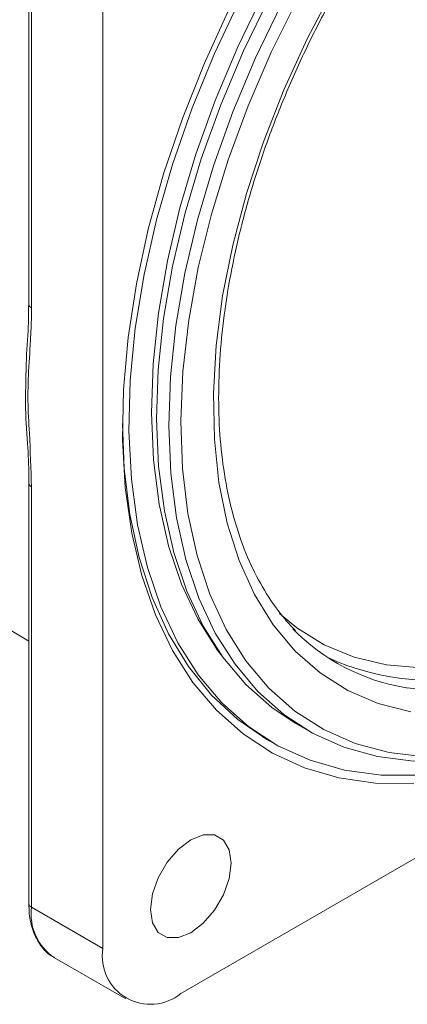
# Model space of a CAD drawing. Units: millimetres. Extents: x 10 to 287, y 10 to 200.
# Drawn here: x 257 to 264, y 155 to 173 of the extents above; entities that cross this region are included whole.
import ezdxf

# ---------------------------------------------------------------- set-up
doc = ezdxf.new("R2010")
doc.units = ezdxf.units.MM

msp = doc.modelspace()

# ---------------------------------------------------------------- linework, layer by layer
at = {"color": 7, "linetype": 'Continuous', "lineweight": 15}
for p, q in [((257.56347, 175.59187), (257.56347, 167.9609)), ((257.61229, 175.52383), (257.61229, 167.89286)), ((258.90865, 174.77546), (258.90865, 156.2672)), ((244.17777, 169.76568), (257.56347, 161.84634)), ((257.56347, 164.71458), (257.56347, 157.08361)), ((257.61229, 164.64655), (257.61229, 157.01558)), ((260.32286, 155.45053), (276.35062, 164.70315)), ((262.40115, 160.35559), (262.62153, 160.22836)), ((261.88607, 160.06213), (262.00392, 159.9941)), ((257.61229, 157.01558), (258.90865, 156.2672)), ((258.02658, 156.09989), (259.32294, 155.35151))]:
    msp.add_line(p, q, dxfattribs=at)
at = {"color": 7, "linetype": 'Continuous', "lineweight": 15, "flags": 128}
for points in [[(262.3998, 161.66546), (262.0015, 162.14104), (261.66127, 162.68958), (261.38201, 163.30639), (261.16611, 163.98621), (261.01541, 164.72324), (260.9312, 165.5112), (260.91418, 166.34335), (260.96452, 167.21261), (261.08177, 168.11155), (261.26495, 169.0325), (261.51248, 169.96761), (261.82225, 170.9089), (262.19162, 171.84834), (262.61745, 172.77792), (263.09609, 173.68969)], [(261.0895, 161.54661), (260.98527, 161.68403), (260.62859, 162.24811), (260.33225, 162.8804), (260.09855, 163.57596), (259.92932, 164.32935), (259.8259, 165.13466), (259.78908, 165.98559), (259.81916, 166.87548), (259.9159, 167.79738), (260.07855, 168.74405), (260.30583, 169.7081), (260.59596, 170.68199), (260.94667, 171.65807), (261.35522, 172.62873), (261.81841, 173.58636)], [(261.50264, 161.05704), (261.08614, 161.55121), (260.7275, 162.1184), (260.42952, 162.75418), (260.19454, 163.45358), (260.02438, 164.21112), (259.92038, 165.02087), (259.88336, 165.87649), (259.91361, 166.77129), (260.01088, 167.69827), (260.17443, 168.65017), (260.40296, 169.61954), (260.69469, 170.59879), (261.04734, 171.58026), (261.45814, 172.55627), (261.92388, 173.51918)], [(264.5509, 159.25509), (263.85595, 159.26497), (263.19418, 159.36148), (262.57048, 159.54388), (261.98948, 159.81084), (261.45546, 160.16037), (260.9724, 160.58988), (260.54385, 161.09621), (260.173, 161.67559), (259.8626, 162.32374), (259.61493, 163.03586), (259.43184, 163.80667), (259.31467, 164.63048), (259.2643, 165.50118), (259.2811, 166.41232), (259.36495, 167.35717), (259.51522, 168.32872), (259.7308, 169.31978), (260.01009, 170.32301), (260.35103, 171.33099), (260.7511, 172.33625), (261.20733, 173.33135)], [(261.4009, 173.50428), (260.93337, 172.51143), (260.52219, 171.5068), (260.17047, 170.49803), (259.88091, 169.49282), (259.6557, 168.4988), (259.49656, 167.52355), (259.4047, 166.57448), (259.38082, 165.65881), (259.42509, 164.78353), (259.53719, 163.95528), (259.71626, 163.18037), (259.96094, 162.4647), (260.26936, 161.81371), (260.63918, 161.23236), (261.06758, 160.72508), (261.5513, 160.29573), (262.08667, 159.94756), (262.6696, 159.68324), (263.29566, 159.50477), (263.96009, 159.41351), (264.65783, 159.41016)], [(262.14427, 173.39196), (261.67852, 172.42905), (261.26772, 171.45304), (260.91507, 170.47157), (260.62334, 169.49231), (260.39481, 168.52295), (260.23127, 167.57105), (260.13399, 166.64407), (260.10374, 165.74927), (260.14076, 164.89364), (260.24476, 164.08389), (260.41492, 163.32635), (260.64991, 162.62696), (260.94789, 161.99117), (261.30653, 161.42398), (261.72302, 160.92982), (261.72302, 160.92982)], [(262.4427, 173.49637), (261.96537, 172.53583), (261.54314, 171.56045), (261.17941, 170.57807), (260.8771, 169.59661), (260.63864, 168.62397), (260.46596, 167.66798), (260.36044, 166.73634), (260.32294, 165.83654), (260.35376, 164.97584), (260.45265, 164.16116), (260.61881, 163.39906), (260.85091, 162.69568), (261.14707, 162.05668), (261.50492, 161.4872), (261.92157, 160.99184)], [(259.26239, 165.7938), (259.29628, 164.97974), (259.39827, 164.14404), (259.56739, 163.36076), (259.80236, 162.63586), (260.10137, 161.97487), (260.46217, 161.3828), (260.882, 160.86418), (261.35767, 160.42293), (261.88555, 160.06243), (261.88607, 160.06213)], [(264.49898, 160.56378), (263.90687, 160.71368), (263.35657, 160.94872), (262.85278, 161.26688), (262.3998, 161.66546)], [(262.40115, 160.35559), (261.97372, 160.63978), (261.50264, 161.05704)], [(261.72302, 160.92982), (262.1941, 160.51255), (262.71609, 160.17545), (263.28491, 159.92115), (263.89609, 159.75163), (264.54485, 159.66824), (265.22613, 159.67161), (265.93458, 159.76173), (266.66466, 159.93789), (267.41066, 160.19871), (268.16674, 160.54215), (268.69994, 160.83094)], [(261.92157, 160.99184), (262.39367, 160.57458), (262.91741, 160.23877), (263.48858, 159.98713), (264.10257, 159.82167), (264.75446, 159.74374)], [(260.5034, 156.55256), (260.7292, 156.7242), (260.93289, 156.96164), (261.09453, 157.24162), (261.19832, 157.53675), (261.23408, 157.81813), (261.19832, 158.05822), (261.09453, 158.23352), (260.93289, 158.32687), (260.7292, 158.32913), (260.5034, 158.24008), (260.27761, 158.06844), (260.07392, 157.831), (259.91227, 157.55102), (259.80849, 157.25589), (259.77273, 156.97451), (259.80849, 156.73442), (259.91227, 156.55912), (260.07392, 156.46577), (260.27761, 156.46351), (260.5034, 156.55256)]]:
    msp.add_lwpolyline(points, dxfattribs=at)
at = {"color": 8, "linetype": 'Continuous', "lineweight": 15, "flags": 128}
for points in [[(264.41479, 160.99824), (264.42738, 160.99614), (265.04883, 160.93936), (265.70125, 160.96948), (266.37889, 161.08624), (267.07582, 161.28861), (267.78589, 161.57482), (268.50288, 161.94233), (269.22048, 162.38794), (269.93239, 162.90772), (270.63234, 163.4971), (271.31419, 164.15091), (271.97195, 164.8634), (272.59983, 165.6283), (273.19232, 166.43889), (273.74421, 167.28806), (274.25065, 168.16834), (274.70719, 169.07199), (275.10982, 169.99107), (275.45499, 170.91751), (275.73968, 171.84316), (275.96139, 172.75989), (276.11816, 173.65964)], [(262.11444, 162.3461), (262.42622, 162.08675), (262.9242, 161.7773), (263.46906, 161.55227), (264.05586, 161.41371), (264.6793, 161.36288), (265.33373, 161.40022), (266.01322, 161.52541), (266.71162, 161.73731), (267.4226, 162.034), (268.13972, 162.4128), (268.75247, 162.79896)]]:
    msp.add_lwpolyline(points, dxfattribs=at)
at = {"color": 8, "linetype": 'Continuous', "lineweight": 15}
for centre, radius, start, end in [((257.64688, 167.96922), 0.08382, 185.69554, 245.62523), ((257.64488, 164.72128), 0.08154, 183.516493, 246.438797), ((257.64688, 157.09193), 0.08382, 185.69554, 245.62523), ((258.55953, 156.89258), 0.9552, 172.602004, 236.085839)]:
    msp.add_arc(centre, radius, start, end, dxfattribs=at)
at = {"color": 7, "linetype": 'Continuous', "lineweight": 15}
for centre, radius, start, end in [((265.00368, 164.64193), 3.69097, 224.1512, 260.819257), ((264.87183, 165.63263), 4.4961, 245.149326, 286.063667), ((259.7708, 156.12735), 0.87342, 170.785922, 309.203326)]:
    msp.add_arc(centre, radius, start, end, dxfattribs=at)
for points, knots in [([(262.40291, 162.03408), (262.33939, 162.10234), (262.15074, 162.30508), (261.87242, 162.69345), (261.5883, 163.21925), (261.35874, 163.80502), (261.18462, 164.4448), (261.06733, 165.13431), (261.00782, 165.86852), (261.00681, 166.642), (261.06457, 167.44883), (261.18095, 168.28272), (261.35528, 169.13713), (261.58642, 170.00527), (261.8727, 170.88023), (262.21201, 171.75501), (262.60173, 172.62261), (263.03885, 173.47609), (263.51991, 174.30863), (264.04107, 175.11358), (264.59816, 175.88452), (265.18667, 176.61533), (265.8018, 177.30022), (266.43855, 177.93382), (267.09165, 178.51119), (267.75572, 179.02789), (268.42524, 179.48001), (269.09465, 179.8643), (269.75841, 180.17806), (270.41113, 180.41945), (271.04733, 180.58667), (271.66318, 180.68099), (272.25087, 180.69515), (272.68032, 180.66572), (272.90079, 180.60835), (272.94754, 180.59618)], [0, 0, 0, 0, 0.01631352, 0.04845052, 0.08037485, 0.11206376, 0.14358599, 0.17500823, 0.20638124, 0.23773868, 0.2690963, 0.30046608, 0.33185404, 0.36326163, 0.39468767, 0.42612947, 0.45758355, 0.48904598, 0.52051263, 0.5519793, 0.58344031, 0.61489137, 0.64632822, 0.67774672, 0.70914315, 0.74051453, 0.77185943, 0.80317924, 0.83448003, 0.86577415, 0.89707846, 0.92842824, 0.95987644, 0.99149233, 1, 1, 1, 1]), ([(257.56089, 167.96221), (257.56008, 167.82787), (257.55784, 167.45947), (257.51418, 167.02934), (257.51171, 166.70557), (257.51105, 166.61912)], [0, 0, 0, 0, 0.29614506, 0.81205661, 1, 1, 1, 1]), ([(257.61229, 167.89286), (257.61192, 167.8408), (257.61053, 167.64164), (257.59214, 167.23161), (257.55551, 166.73245), (257.54034, 166.17495), (257.5842, 165.48857), (257.6015, 164.97006), (257.61229, 164.64655)], [0, 0, 0, 0, 0.04824786, 0.18457513, 0.38859456, 0.5301987, 0.70687137, 1, 1, 1, 1]), ([(257.51105, 166.61912), (257.5066, 166.4655), (257.4954, 166.07857), (257.53676, 165.47627), (257.56891, 164.98901), (257.56236, 164.76116), (257.56108, 164.71664)], [0, 0, 0, 0, 0.24804407, 0.62474788, 0.92669196, 1, 1, 1, 1]), ([(257.56347, 157.08361), (257.56531, 157.02277), (257.57064, 156.84633), (257.62934, 156.58018), (257.76632, 156.32237), (257.90646, 156.1615), (258.00798, 156.11703), (258.02666, 156.10885)], [0, 0, 0, 0, 0.14199516, 0.41177705, 0.6805594, 0.94123791, 1, 1, 1, 1])]:
    msp.add_open_spline(points, degree=3, knots=knots, dxfattribs=at)

doc.saveas('drawing.dxf')
